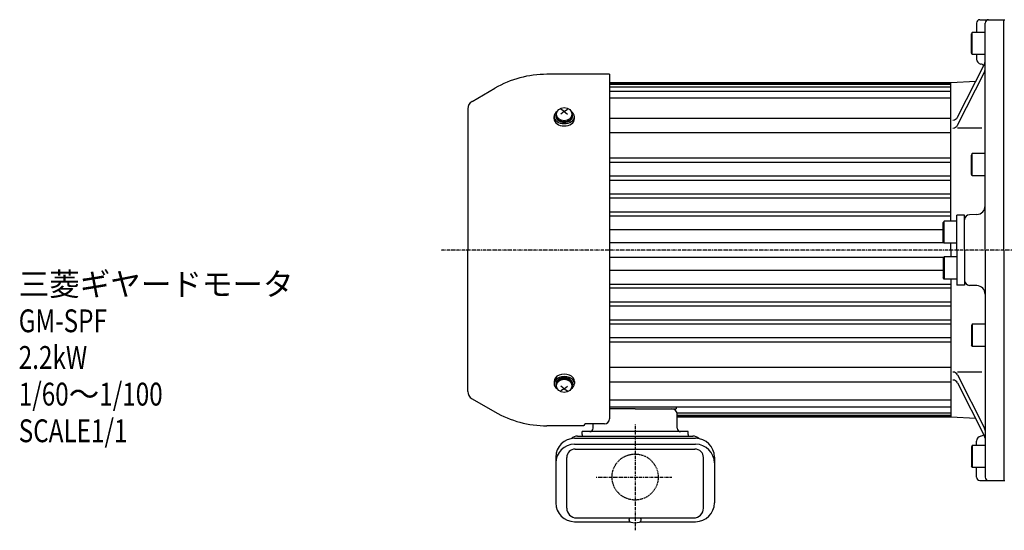
# Model space of a CAD drawing. Extents: x -686 to 662, y -390 to 370.
# Drawn here: x -532 to 44, y 48 to 347 of the extents above; entities that cross this region are included whole.
import ezdxf

# ---------------------------------------------------------------- set-up
doc = ezdxf.new("R2010")
doc.units = 0
doc.header["$MEASUREMENT"] = 0
doc.linetypes.add('CENTER', pattern=[1, 0.5, -0.25, 0, -0.25])
doc.linetypes.add('DASHED', pattern=[0.75, 0.5, -0.25])
doc.layers.get('0').update_dxf_attribs({"color": 102})
doc.styles.add('ZU_SHPTB00001', font='monotxt', dxfattribs={"bigfont": 'bigfont'})

msp = doc.modelspace()

# ---------------------------------------------------------------- linework, layer by layer
at = {"linetype": 'Continuous', "lineweight": -3}
for p, q in [((30.058805, 347.163862), (44.558805, 347.163862)), ((44.058805, 212.163862), (44.058805, 347.163862)), ((28.058805, 345.163862), (28.058805, 339.663862)), ((33.058805, 212.163862), (33.058805, 345.163862)), ((25.558807, 339.663862), (25.058806, 338.797933)), ((25.058806, 327.529987), (25.058806, 338.797933)), ((25.558806, 326.663862), (25.558806, 339.663862)), ((33.058805, 339.663862), (25.558807, 339.663862)), ((25.558807, 326.663862), (25.058807, 327.529987)), ((33.058805, 326.663862), (25.558806, 326.663862)), ((28.058805, 326.663862), (28.058805, 324.121902)), ((16.892769, 289.970944), (32.733088, 321.130811)), ((-186.941195, 315.163862), (-223.596294, 315.163862)), ((-186.941195, 315.163862), (-186.941195, 113.289235)), ((16.892769, 285.319766), (32.733088, 316.479633)), ((-267.441195, 299.28673), (-254.096294, 306.991412)), ((13.058805, 310.163862), (-186.941195, 310.163862)), ((13.058805, 309.663862), (-186.941195, 309.663862)), ((13.058805, 309.163862), (-186.941195, 309.163862)), ((13.058805, 307.663862), (-186.941195, 307.663862)), ((27.543878, 310.922993), (13.058805, 310.163862)), ((13.058805, 229.163862), (13.058805, 310.163862)), ((13.058805, 305.163862), (-186.941195, 305.163862)), ((13.058805, 301.163862), (-186.941195, 301.163862)), ((-269.941195, 294.956603), (-269.941195, 212.163862)), ((-213.441195, 293.410433), (-215.441195, 294.705965)), ((-213.441195, 293.410433), (-211.441195, 294.705965)), ((-219.441195, 289.121643), (-219.441195, 290.40774)), ((-218.441195, 290.794137), (-218.441195, 291.076979)), ((-213.441195, 293.410433), (-215.441195, 291.877538)), ((-213.441195, 293.410433), (-211.441195, 291.877538)), ((-208.441195, 290.794137), (-208.441195, 291.076979)), ((-207.441195, 289.121643), (-207.441195, 290.40774)), ((13.058805, 289.333586), (-186.941195, 289.333586)), ((31.198064, 283.679255), (16.892769, 283.679255)), ((13.058805, 280.848304), (-186.941195, 280.848304)), ((13.058805, 265.928435), (-186.941195, 265.928435)), ((25.558807, 268.663862), (25.058806, 267.797933)), ((25.058806, 256.529987), (25.058806, 267.797933)), ((25.558806, 255.663862), (25.558806, 268.663862)), ((33.058805, 268.663862), (25.558807, 268.663862)), ((13.058805, 263.397524), (-186.941195, 263.397524)), ((13.058805, 255.416112), (-186.941195, 255.416112)), ((25.558807, 255.663862), (25.058807, 256.529987)), ((33.058805, 255.663862), (25.558806, 255.663862)), ((13.058805, 252.96399), (-186.941195, 252.96399)), ((13.058805, 244.835738), (-186.941195, 244.835738)), ((13.058805, 242.520639), (-186.941195, 242.520639)), ((13.058805, 234.274202), (-186.941195, 234.274202)), ((13.058805, 232.062613), (-186.941195, 232.062613)), ((21.058805, 232.663862), (16.558805, 232.663862)), ((16.558805, 212.163862), (16.558805, 232.663862)), ((21.058805, 212.163862), (21.058805, 232.663862)), ((28.233303, 233.019164), (23.954107, 232.869731)), ((9.058807, 229.163862), (8.558806, 228.297933)), ((8.558806, 217.029987), (8.558806, 228.297933)), ((9.058806, 216.163862), (9.058806, 229.163862)), ((16.558805, 229.163862), (9.058807, 229.163862)), ((8.558806, 223.984706), (-186.941195, 223.984706)), ((8.914486, 216.413862), (-186.941195, 216.413862)), ((9.058807, 216.163862), (8.558807, 217.029987)), ((16.558805, 216.163862), (9.058806, 216.163862)), ((13.058805, 212.163862), (13.058805, 216.163862)), ((-269.941195, 129.371122), (-269.941195, 212.163862)), ((-186.941195, 207.913862), (8.914486, 207.913862)), ((9.058807, 208.163863), (8.558807, 207.297738)), ((9.058806, 208.163862), (9.058806, 195.163862)), ((16.558805, 208.163862), (9.058806, 208.163862)), ((13.058805, 212.163862), (13.058805, 208.163862)), ((16.558805, 212.163862), (16.558805, 191.663862)), ((21.058805, 212.163862), (21.058805, 191.663862)), ((33.058805, 212.163862), (33.058805, 79.163862)), ((44.058805, 212.163862), (44.058805, 77.163862)), ((8.558806, 207.297738), (8.558806, 196.029792)), ((-186.941195, 200.343019), (8.558806, 200.343019)), ((-186.941195, 192.265111), (13.058805, 192.265111)), ((9.058807, 195.163863), (8.558806, 196.029792)), ((16.558805, 195.163862), (9.058807, 195.163862)), ((13.058805, 195.163862), (13.058805, 114.163862)), ((21.058805, 191.663862), (16.558805, 191.663862)), ((28.233303, 191.308561), (23.954107, 191.457994)), ((-186.941195, 190.053523), (13.058805, 190.053523)), ((-186.941195, 181.807085), (13.058805, 181.807085)), ((-186.941195, 179.491987), (13.058805, 179.491987)), ((-186.941195, 171.363735), (13.058805, 171.363735)), ((-186.941195, 168.911613), (13.058805, 168.911613)), ((25.058806, 167.797738), (25.058806, 156.529792)), ((25.558807, 168.663863), (25.058807, 167.797738)), ((25.558806, 168.663862), (25.558806, 155.663862)), ((33.058805, 168.663862), (25.558806, 168.663862)), ((-186.941195, 160.930201), (13.058805, 160.930201)), ((-186.941195, 158.39929), (13.058805, 158.39929)), ((25.558807, 155.663863), (25.058806, 156.529792)), ((33.058805, 155.663862), (25.558807, 155.663862)), ((-186.941195, 143.479421), (13.058805, 143.479421)), ((31.198064, 140.64847), (16.892769, 140.64847)), ((16.892769, 139.007959), (32.733088, 107.848092)), ((-219.441195, 135.206082), (-219.441195, 133.919985)), ((-218.441195, 133.533588), (-218.441195, 133.250746)), ((-208.441195, 133.533588), (-208.441195, 133.250746)), ((-207.441195, 135.206082), (-207.441195, 133.919985)), ((-186.941195, 134.994139), (13.058805, 134.994139)), ((16.892769, 134.356781), (32.733088, 103.196914)), ((-213.441195, 130.917292), (-215.441195, 132.450187)), ((-213.441195, 130.917292), (-215.441195, 129.62176)), ((-213.441195, 130.917292), (-211.441195, 132.450187)), ((-213.441195, 130.917292), (-211.441195, 129.62176)), ((-267.441195, 125.040995), (-254.096294, 117.336313)), ((13.058805, 124.163862), (-186.941195, 124.163862)), ((13.058805, 120.163862), (-186.941195, 120.163862)), ((-171.941195, 119.163862), (-186.941195, 119.163862)), ((-171.941195, 119.163862), (-147.941195, 119.163862)), ((-147.941195, 120.163862), (-147.941195, 119.163862)), ((13.058805, 116.663862), (-147.418696, 116.663862)), ((-147.341195, 107.763862), (-147.341195, 115.963862)), ((-189.941195, 110.289235), (-200.941195, 110.289235)), ((-196.541195, 107.763862), (-196.541195, 110.289235)), ((13.058805, 115.163862), (-147.341195, 115.163862)), ((13.058805, 114.663862), (-147.341195, 114.663862)), ((13.058805, 114.163862), (-147.341195, 114.163862)), ((27.543878, 113.404732), (13.058805, 114.163862)), ((-201.941195, 109.163862), (-223.596294, 109.163862)), ((-202.941195, 104.163862), (-202.941195, 105.763862)), ((-140.941195, 105.763862), (-202.941195, 105.763862)), ((-202.941195, 104.163862), (-202.941195, 103.163862)), ((-201.941195, 109.163862), (-201.941195, 109.289235)), ((-140.941195, 104.163862), (-140.941195, 105.763862)), ((-140.941195, 104.163862), (-140.941195, 103.163862)), ((-207.391195, 101.858426), (-136.491195, 101.858426)), ((-207.391195, 98.386954), (-136.491195, 98.386954)), ((-205.741195, 103.163862), (-138.141195, 103.163862)), ((28.058805, 97.663862), (28.058805, 100.205823)), ((-206.991195, 95.539797), (-136.891195, 95.539797)), ((25.058806, 96.797738), (25.058806, 85.529792)), ((25.558807, 97.663863), (25.058807, 96.797738)), ((25.558806, 97.663862), (25.558806, 84.663862)), ((33.058805, 97.663862), (25.558806, 97.663862)), ((-218.391195, 90.858426), (-218.391195, 63.990037)), ((-211.991195, 60.963862), (-211.991195, 90.539797)), ((-131.891195, 60.963862), (-131.891195, 90.539797)), ((-125.491195, 90.858426), (-125.491195, 63.990037)), ((25.558807, 84.663863), (25.058806, 85.529792)), ((33.058805, 84.663862), (25.558807, 84.663862)), ((28.058805, 79.163862), (28.058805, 84.663862)), ((30.058805, 77.163862), (44.558805, 77.163862)), ((-207.391195, 52.990037), (-174.998451, 52.990037)), ((-206.191195, 55.163862), (-137.691195, 55.163862)), ((-175.441195, 53.967335), (-175.441195, 54.363862)), ((-168.883939, 52.990037), (-136.491195, 52.990037)), ((-168.441195, 53.967335), (-168.441195, 54.363862))]:
    msp.add_line(p, q, dxfattribs=at)
at = {"linetype": 'CENTER', "lineweight": -3}
for p, q in [((277.341722, 212.163862), (-285.531216, 212.163862)), ((-171.941195, 109.997576), (-171.941195, 47.935162)), ((-194.764827, 79.163862), (-150.477109, 79.163862))]:
    msp.add_line(p, q, dxfattribs=at)
at = {"linetype": 'DASHED', "lineweight": -3}
msp.add_circle((-171.941195, 79.163862), 13.5, dxfattribs=at)
at = {"linetype": 'Continuous', "lineweight": -3}
for centre, radius, start, end in [((30.058805, 345.163862), 2, 90, 180), ((35.058805, 345.163862), 2, 90, 180), ((31.058805, 324.121902), 3, 180, 260.405932), ((30.058805, 318.205823), 3, 42.393848, 80.405932), ((30.058805, 322.4903), 3, 333.053201, 0), ((30.058805, 317.839122), 3, 333.053201, 0), ((-223.596294, 254.163862), 61, 90, 120), ((-264.941195, 294.956603), 5, 120, 180), ((14.218486, 291.330432), 3, 270, 333.053201), ((14.218486, 286.679255), 3, 270, 333.053201), ((28.058805, 238.016118), 5, 272, 0), ((24.058805, 229.871558), 3, 92, 180), ((24.058805, 194.456166), 3, 180, 268), ((28.058805, 186.311607), 5, 0, 88), ((14.218486, 137.64847), 3, 26.946799, 90), ((14.218486, 132.997292), 3, 26.946799, 90), ((-264.941195, 129.371122), 5, 180, 240), ((-223.596294, 170.163862), 61, 240, 270), ((-150.541195, 115.963862), 3.2, 0, 90), ((-200.941195, 109.289235), 1, 90, 180), ((-189.941195, 113.289235), 3, 270, 0), ((-198.541195, 107.763862), 2, 270, 0), ((-145.341195, 107.763862), 2, 180, 270), ((30.058805, 106.121902), 3, 279.594068, 317.606152), ((30.058805, 106.488603), 3, 0, 26.946799), ((-207.391195, 90.858426), 11, 90, 180), ((-207.391195, 87.386954), 11, 90, 180), ((-205.741195, 98.163862), 5, 90, 135.074044), ((-138.141195, 98.163862), 5, 44.925956, 90), ((-136.491195, 90.858426), 11, 0, 90), ((-136.491195, 87.386954), 11, 0, 90), ((31.058805, 100.205823), 3, 99.594068, 180), ((30.058805, 101.837425), 3, 0, 26.946799), ((-206.991195, 90.539797), 5, 90, 180), ((-136.891195, 90.539797), 5, 0, 90), ((30.058805, 79.163862), 2, 180, 270), ((35.058805, 79.163862), 2, 180, 270), ((-207.391195, 63.990037), 11, 180, 270), ((-136.491195, 63.990037), 11, 270, 0), ((-206.191195, 60.963862), 5.8, 180, 270), ((-137.691195, 60.963862), 5.8, 270, 0), ((-173.941195, 54.363862), 1.5, 147.769047, 180), ((-174.141196, 53.967335), 1.299999, 180, 253.398469), ((-171.941195, 61.34636), 9, 253.398469, 286.601548), ((-169.741194, 53.967335), 1.299999, 286.601531, 0), ((-169.941195, 54.363862), 1.5, 0, 32.230953)]:
    msp.add_arc(centre, radius, start, end, dxfattribs=at)
for centre in [(-213.441195, 291.766492), (-213.441195, 132.561233)]:
    msp.add_ellipse(centre, major_axis=(4.5, 0), ratio=0.860332, dxfattribs=at)
for centre, major_axis, ratio, start_param, end_param in [((-213.441195, 290.40774), (6, 0), 0.689848, 2.3102549651, 3.1415926536), ((-213.441195, 290.40774), (6, 0), 0.689848, 3.1415926536, 0), ((-213.441195, 289.121643), (6, 0), 0.707107, 3.1415926536, 0), ((-213.441195, 291.076979), (5, 0), 0.707107, 2.6124407456, 0.529151908), ((-213.441195, 290.794137), (5, 0), 0.763675, 3.1415926536, 0), ((-213.441195, 290.40774), (6, 0), 0.689848, 0, 0.8313376885), ((-213.441195, 135.206082), (6, 0), 0.707107, 0, 3.1415926536), ((-213.441195, 133.919985), (6, 0), 0.689848, 0, 3.1415926536), ((-213.441195, 133.919985), (6, 0), 0.689848, 3.1415926536, 3.9729303421), ((-213.441195, 133.250746), (5, 0), 0.707107, 5.7540333992, 3.6707445616), ((-213.441195, 133.533588), (5, 0), 0.763675, 0, 3.1415926536), ((-213.441195, 133.919985), (6, 0), 0.689848, 5.4518476187, 0)]:
    msp.add_ellipse(centre, major_axis=major_axis, ratio=ratio, start_param=start_param, end_param=end_param, dxfattribs=at)

# ---------------------------------------------------------------- texts
at = {"linetype": 'Continuous', "lineweight": -3, "char_height": 13.375307, "attachment_point": 7, "style": 'ZU_SHPTB00001'}
for s, insert in [('\\W0.98;三菱ギヤードモータ  ', (-532.96637, 185.497192)), ('\\W0.78;GM-SPF', (-532.96637, 164.01564)), ('\\W0.78;2.2kW', (-532.96637, 142.534088)), ('\\W0.78;1/60\\W0.98;～\\W0.78;1/100', (-532.96637, 121.052528)), ('\\W0.78;SCALE1/1', (-532.96637, 99.570976))]:
    msp.add_mtext(s, dxfattribs=dict(at, insert=insert))

doc.saveas('drawing.dxf')
